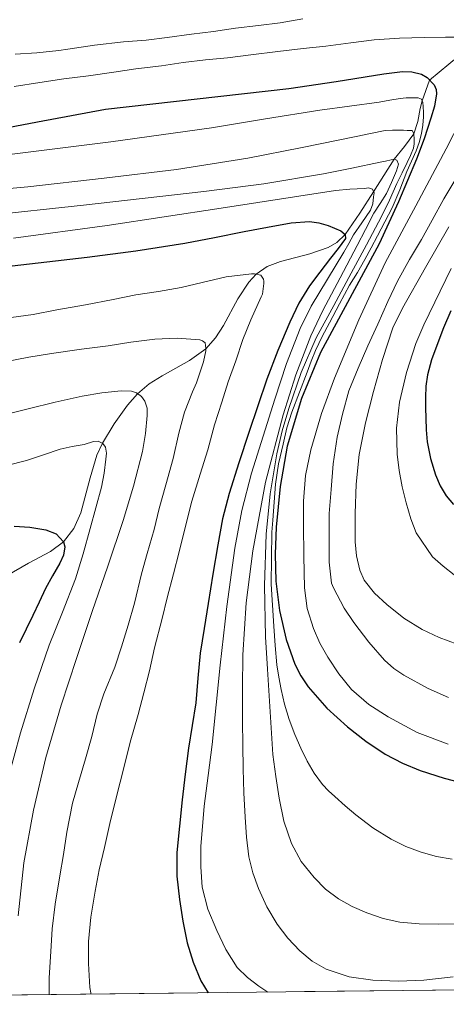
# Model space of a CAD drawing. Units: metres. Extents: x 576310 to 579757, y 4765873 to 4770538.
# Drawn here: x 579177 to 579278, y 4768216 to 4768450 of the extents above; entities that cross this region are included whole.
import ezdxf

# ---------------------------------------------------------------- set-up
doc = ezdxf.new("R2010")
doc.units = ezdxf.units.M
doc.header["$MEASUREMENT"] = 0
doc.linetypes.add('DGN Style 3', pattern=[108.72862, 77.6633, -31.06532])
for name, color, linetype, lineweight in [('Nivel 11', 7, 'Continuous', 0), ('Nivel 4', 7, 'Continuous', 0), ('Nivel 49', 7, 'Continuous', 0), ('Nivel 5', 7, 'Continuous', 0), ('Nivel 57', 7, 'Continuous', 0)]:
    doc.layers.add(name, color=color, linetype=linetype, lineweight=lineweight)

msp = doc.modelspace()

# ---------------------------------------------------------------- linework, layer by layer
at = {"layer": 'Nivel 11', "color": 142, "linetype": 'DGN Style 3', "lineweight": 13}
msp.add_polyline3d([(579285.5300000012, 4768445.300000001, 530), (579273.7300000004, 4768435.49, 525), (579272.8299999982, 4768433.040000001, 522.5), (579271.9299999997, 4768430.59, 520), (579271.4499999993, 4768428.779999999, 518.54), (579270.8900000006, 4768425.68, 516.76), (579269.9800000004, 4768422.77, 515), (579267.7800000012, 4768419.76, 512.49), (579265.3099999987, 4768416.720000001, 510), (579262.879999999, 4768412.880000001, 507.39), (579260.4600000009, 4768409.01, 505), (579257.2300000004, 4768403.960000001, 502.14), (579253.7300000004, 4768398.91, 500), (579251.7800000012, 4768397.029999999, 499.32), (579249.6600000001, 4768395.810000001, 498.76), (579245.3500000015, 4768394.32, 497.83), (579238.4400000013, 4768392.52, 496.45), (579235.2800000012, 4768391.279999999, 495.74), (579232.620000001, 4768389.48, 495), (579230.879999999, 4768387.59, 494.38), (579228.3299999982, 4768383.68, 493.29), (579224.8900000006, 4768377.33, 491.66), (579222.9899999984, 4768374.359999999, 490.83), (579220.7300000004, 4768371.82, 490), (579216.8599999994, 4768369.01, 488.81), (579210.379999999, 4768365.43, 486.94), (579207.2800000012, 4768363.48, 485.97), (579204.5599999987, 4768361.15, 485), (579202.1900000013, 4768358.42, 483.86), (579199.0500000007, 4768354.029999999, 481.84), (579196.2100000009, 4768349.41, 480), (579194.8900000006, 4768346.630000001, 479.22), (579193.3000000007, 4768341.24, 478.16), (579191.1499999985, 4768332.960000001, 476.83), (579189.4899999984, 4768329.23, 476.04), (579187.0199999996, 4768326.07, 475), (579183.8999999985, 4768323.73, 473.78), (579178.7199999988, 4768321, 471.85), (579173.6600000001, 4768318.08, 470)], dxfattribs=at)
at = {"layer": 'Nivel 4', "color": 30, "linetype": 'Continuous', "lineweight": 30, "flags": 128}
for points, elevation in [([(579164.6700000018, 4768422.49), (579180.8399999999, 4768425.619999999), (579196.9600000009, 4768428.57), (579218.6499999985, 4768431.07), (579240.3500000015, 4768433.460000001), (579251.6099999994, 4768435.17), (579262.8500000015, 4768437), (579267.3000000007, 4768437.550000001), (579269.5300000012, 4768437.470000001), (579271.7600000016, 4768436.9), (579273.1700000018, 4768436.109999999), (579274.7899999991, 4768434.33), (579275.2399999984, 4768433.279999999), (579275.3599999994, 4768432.199999999), (579274.8599999994, 4768429.310000001), (579274, 4768426.439999999), (579272.3999999985, 4768421.550000001), (579270.6499999985, 4768416.710000001), (579266.3599999994, 4768406.6), (579261.7399999984, 4768396.65), (579254.8399999999, 4768383.790000001), (579247.8900000006, 4768370.9), (579243.3399999999, 4768360.029999999), (579240.0100000016, 4768348.699999999), (579238.3099999987, 4768339.140000001), (579237.3900000006, 4768329.51), (579237.1499999985, 4768323.109999999), (579237.3099999987, 4768316.699999999), (579238.1499999985, 4768309.779999999), (579239.7399999984, 4768302.939999999), (579241.8299999982, 4768297.07), (579243.25, 4768294.310000001), (579244.9899999984, 4768291.67), (579249.370000001, 4768286.65), (579254.2899999991, 4768282.23), (579258.6099999994, 4768278.779999999), (579263.1999999993, 4768275.710000001), (579267.2600000016, 4768273.59), (579271.5, 4768271.880000001), (579277.1799999997, 4768270.07), (579282.9299999997, 4768268.540000001)], 525), ([(579169.3399999999, 4768390.83), (579192.5799999982, 4768393.49), (579204.1700000018, 4768395), (579215.7100000009, 4768396.869999999), (579222.7600000016, 4768398.210000001), (579229.8099999987, 4768399.560000001), (579235.3599999994, 4768400.609999999), (579240.9100000001, 4768401.66), (579245.3099999987, 4768401.939999999), (579247.5199999996, 4768401.640000001), (579249.7300000004, 4768401), (579252.6900000013, 4768399.75), (579253.7300000004, 4768398.91), (579253.7600000016, 4768397.960000001), (579252.0799999982, 4768395.6), (579250.25, 4768393.24), (579247.75, 4768390), (579245.2600000016, 4768386.74), (579242.7100000009, 4768382.58), (579240.620000001, 4768378.15), (579237.7699999996, 4768371.43), (579235.1999999993, 4768364.619999999), (579233.0599999987, 4768358.310000001), (579230.9400000013, 4768351.99), (579228.5500000007, 4768344.779999999), (579226.2399999984, 4768337.529999999), (579224.6999999993, 4768331.48), (579223.5700000003, 4768325.34), (579222.4100000001, 4768318.390000001), (579221.2800000012, 4768311.449999999), (579220.3200000003, 4768305.540000001), (579219.3900000006, 4768299.630000001), (579218.8299999982, 4768293.76), (579218.3299999982, 4768287.880000001), (579217.4499999993, 4768282.51), (579216.5899999999, 4768277.130000001), (579215.8500000015, 4768271.029999999), (579215.129999999, 4768264.92), (579214.4499999993, 4768258.68), (579213.8500000015, 4768252.439999999), (579213.8900000006, 4768246.85), (579214.4800000004, 4768241.26), (579215.2600000016, 4768236.130000001), (579216.3299999982, 4768231.050000001), (579217.6900000013, 4768226.449999999), (579219.5700000003, 4768221.99), (579221.2699999996, 4768219.199999999)], 500), ([(579278.7300000004, 4768380.810000001), (579276.9899999984, 4768376.74), (579275.4100000001, 4768372.6), (579274.1799999997, 4768369.18), (579273.2300000004, 4768365.66), (579272.8599999994, 4768362.960000001), (579272.75, 4768360.25), (579272.75, 4768357.810000001), (579272.8000000007, 4768355.369999999), (579272.9200000018, 4768352.57), (579273.1499999985, 4768349.779999999), (579273.9100000001, 4768345.800000001), (579275.129999999, 4768341.9), (579276.1799999997, 4768339.32), (579277.6099999994, 4768336.92), (579279.3500000015, 4768334.91)], 550), ([(579175.2899999991, 4768329.77), (579179.0599999987, 4768329.51), (579182.8099999987, 4768328.91), (579185.2399999984, 4768327.93), (579187.0199999996, 4768326.07), (579187.3500000015, 4768324.84), (579186.9800000004, 4768322.869999999), (579186.129999999, 4768321), (579184.4200000018, 4768318.01), (579182.7800000012, 4768314.970000001), (579181.2699999996, 4768311.779999999), (579179.7600000016, 4768308.59), (579176.5899999999, 4768302.119999999)], 475)]:
    msp.add_lwpolyline(points, dxfattribs=dict(at, elevation=elevation))
at = {"layer": 'Nivel 49', "color": 7, "linetype": 'Continuous', "lineweight": 0, "extrusion": (-0.1339555456298207, -0.001521818596923021, 0.9909861733965692), "elevation": -84364.94504220005, "flags": 128}
msp.add_lwpolyline([(-4761331.64261584, 627886.334473066), (-4761331.642615842, 627619.8453458957)], dxfattribs=at)
at = {"layer": 'Nivel 5', "color": 30, "linetype": 'Continuous', "lineweight": 0, "flags": 128}
for points, elevation in [([(579175.5500000007, 4768441.640000001), (579180.6600000001, 4768441.98), (579185.9100000001, 4768442.470000001), (579188, 4768442.790000001), (579194.3500000015, 4768443.74), (579201.2199999988, 4768444.51), (579206.620000001, 4768444.970000001), (579211.6000000015, 4768445.550000001), (579217.3299999982, 4768446.359999999), (579222.5399999991, 4768447.029999999), (579227.7300000004, 4768447.779999999), (579233.1799999997, 4768448.42), (579238.3000000007, 4768449.060000001), (579243.7100000009, 4768449.98)], 535), ([(579175.3500000015, 4768433.960000001), (579181.4299999997, 4768434.91), (579187.0599999987, 4768435.800000001), (579192.8999999985, 4768436.51), (579198.9299999997, 4768437.32), (579204.1099999994, 4768438.109999999), (579210.1900000013, 4768438.83), (579215.3599999994, 4768439.66), (579220.620000001, 4768440.300000001), (579225.8900000006, 4768440.779999999), (579231.3900000006, 4768441.460000001), (579237.8099999987, 4768442.23), (579243.7800000012, 4768443), (579249.1799999997, 4768443.540000001), (579255.0599999987, 4768444.34), (579260.5599999987, 4768445.050000001), (579266.620000001, 4768445.4), (579272.4100000001, 4768445.59), (579277.5, 4768445.640000001), (579283.5500000007, 4768445.640000001)], 530), ([(579174.2399999984, 4768417.83), (579198.1900000013, 4768420.810000001), (579222.0599999987, 4768424.199999999), (579234.879999999, 4768426.290000001), (579247.6999999993, 4768428.359999999), (579254.7399999984, 4768429.33), (579261.7899999991, 4768430.26), (579264.2600000016, 4768430.710000001), (579266.7300000004, 4768431.140000001), (579268.1700000018, 4768431.26), (579269.6099999994, 4768431.300000001), (579270.9899999984, 4768431.27), (579271.7899999991, 4768430.949999999), (579272.0799999982, 4768430.18), (579272.2100000009, 4768429.189999999), (579272.25, 4768427.77), (579272.25, 4768426.810000001), (579272.1000000015, 4768424.82), (579271.7699999996, 4768422.84), (579271.2699999996, 4768420.73), (579270.5599999987, 4768418.68), (579269.4600000009, 4768416.23), (579268.3500000015, 4768413.800000001), (579266.6999999993, 4768409.460000001), (579264.879999999, 4768405.189999999), (579263.129999999, 4768401.869999999), (579261.370000001, 4768398.550000001), (579259.8900000006, 4768395.74), (579258.4100000001, 4768392.939999999), (579256.620000001, 4768389.9), (579254.7800000012, 4768386.890000001), (579252.3500000015, 4768382.43), (579249.9699999988, 4768377.93), (579248.2699999996, 4768374.710000001), (579246.7199999988, 4768371.43), (579245.6900000013, 4768368.85), (579244.6999999993, 4768366.26), (579242.8900000006, 4768361.540000001), (579241.1000000015, 4768356.810000001), (579239.9400000013, 4768353.040000001), (579239.0100000016, 4768349.189999999), (579237.9400000013, 4768344.5), (579237.2300000004, 4768339.75), (579236.9100000001, 4768335.470000001), (579236.5899999999, 4768331.18), (579236.379999999, 4768328.33), (579236.2100000009, 4768316.040000001), (579236.5100000016, 4768311.07), (579236.8099999987, 4768306.09), (579237.129999999, 4768301.49), (579237.5500000007, 4768296.91), (579237.9899999984, 4768293.960000001), (579238.5599999987, 4768291.029999999), (579238.9200000018, 4768289.310000001), (579239.3399999999, 4768287.609999999), (579240.4800000004, 4768283.960000001), (579241.8200000003, 4768280.380000001), (579243.1900000013, 4768277.189999999), (579244.7300000004, 4768274.09), (579246.3900000006, 4768271.199999999), (579248.379999999, 4768268.550000001), (579249.8099999987, 4768267.07), (579251.3099999987, 4768265.67), (579253.75, 4768263.48), (579256.25, 4768261.34), (579260.3000000007, 4768258.290000001), (579264.6099999994, 4768255.58), (579268.0599999987, 4768253.85), (579271.6799999997, 4768252.51)], 520), ([(579281.1799999997, 4768426.17), (579277.6499999985, 4768419.16), (579270.4400000013, 4768405.65), (579263.2100000009, 4768392.140000001), (579256.9200000018, 4768378.65), (579251.2100000009, 4768364.859999999), (579248.120000001, 4768356.48), (579245.6000000015, 4768347.880000001), (579244.3500000015, 4768341.810000001), (579243.8399999999, 4768335.67), (579243.8299999982, 4768332.890000001), (579243.8399999999, 4768330.109999999), (579243.9200000018, 4768322.630000001), (579244.0799999982, 4768315.16), (579244.7399999984, 4768310.279999999), (579246.2100000009, 4768305.5), (579247.75, 4768302.029999999), (579249.6099999994, 4768298.73), (579252.1999999993, 4768294.73), (579255.2300000004, 4768291.029999999), (579259.3200000003, 4768287.48), (579263.8900000006, 4768284.540000001), (579270.8099999987, 4768280.85), (579278.1099999994, 4768278.07)], 530), ([(579160.3900000006, 4768408.51), (579178.5399999991, 4768410.16), (579196.6700000018, 4768412.25), (579213.75, 4768414.26), (579230.6999999993, 4768416.949999999), (579243.5100000016, 4768419.529999999), (579256.3000000007, 4768422.140000001), (579259.75, 4768422.84), (579263.2300000004, 4768423.51), (579264.9200000018, 4768423.630000001), (579266.6099999994, 4768423.59), (579267.5100000016, 4768423.58), (579268.4100000001, 4768423.57), (579269.6099999994, 4768423.57), (579269.9800000004, 4768422.790000001), (579270.0599999987, 4768421.43), (579270.0700000003, 4768420.4), (579269.9200000018, 4768419.369999999), (579269.2199999988, 4768417.630000001), (579268.4100000001, 4768415.970000001), (579267.1900000013, 4768413.49), (579265.9699999988, 4768411), (579264.1900000013, 4768407.040000001), (579262.3299999982, 4768403.130000001), (579258.75, 4768396.43), (579255.1499999985, 4768389.74), (579251.0199999996, 4768382.07), (579246.8900000006, 4768374.41), (579243.2800000012, 4768366.18), (579240.3999999985, 4768357.630000001), (579238.8299999982, 4768352.32), (579237.5700000003, 4768346.939999999), (579235.9299999997, 4768337.42), (579235.0199999996, 4768327.83), (579234.6000000015, 4768315.689999999), (579234.8500000015, 4768303.550000001), (579235.2899999991, 4768295.869999999), (579236.5700000003, 4768275.66), (579237.3099999987, 4768270.470000001), (579238.0500000007, 4768265.27), (579239.1799999997, 4768259.85), (579240.9699999988, 4768254.540000001), (579243.3099999987, 4768250.290000001), (579246.3999999985, 4768246.49), (579249.0899999999, 4768243.77), (579252.1099999994, 4768241.470000001), (579255.4100000001, 4768239.630000001), (579258.879999999, 4768238.15), (579262.7100000009, 4768236.790000001), (579266.6499999985, 4768235.91), (579271.2199999988, 4768235.550000001), (579275.7899999991, 4768235.48), (579281.120000001, 4768235.529999999)], 515), ([(579168.2100000009, 4768403.32), (579191.7800000012, 4768405.83), (579220.2699999996, 4768409.040000001), (579234.4699999988, 4768410.91), (579248.6099999994, 4768413.27), (579255.2899999991, 4768414.630000001), (579261.9699999988, 4768416.02), (579263.3000000007, 4768416.290000001), (579264.6400000006, 4768416.550000001), (579265.3099999987, 4768416.720000001), (579265.9800000004, 4768416.529999999), (579266.379999999, 4768415.560000001), (579266.1400000006, 4768414.76), (579265.8399999999, 4768413.960000001), (579264.7199999988, 4768411.24), (579263.4899999984, 4768408.6), (579262.0100000016, 4768406.26), (579260.5399999991, 4768403.93), (579258.5500000007, 4768400.109999999), (579256.5599999987, 4768396.300000001), (579252.5, 4768388.58), (579248.4499999993, 4768380.859999999), (579245.6099999994, 4768374.9), (579242.0500000007, 4768365.65), (579239.0199999996, 4768356.17), (579234.8399999999, 4768340.16), (579231.870000001, 4768323.91), (579230.2899999991, 4768311.609999999), (579229.5, 4768299.27), (579229.4299999997, 4768291.4), (579229.4400000013, 4768283.529999999), (579229.4899999984, 4768277.9), (579229.5700000003, 4768272.27), (579229.75, 4768266.550000001), (579230.0300000012, 4768260.84), (579230.379999999, 4768256.1), (579230.9400000013, 4768251.369999999), (579231.8200000003, 4768247.57), (579233.1700000018, 4768243.869999999), (579235.1799999997, 4768239.529999999), (579237.6499999985, 4768235.42), (579240.1499999985, 4768232.15), (579243.0100000016, 4768229.16), (579245.9200000018, 4768226.68), (579249.25, 4768224.75), (579254.6999999993, 4768222.939999999), (579260.2899999991, 4768222.17), (579266.3099999987, 4768221.939999999), (579272.3200000003, 4768222.199999999), (579279.2800000012, 4768222.98)], 510), ([(579175.1999999993, 4768397.99), (579197.3599999994, 4768400.99), (579224.370000001, 4768405.130000001), (579251.4200000018, 4768409.34), (579254.8599999994, 4768409.65), (579258.3000000007, 4768409.82), (579259.2399999984, 4768409.949999999), (579260.1700000018, 4768409.640000001), (579260.5799999982, 4768408.73), (579260.4600000009, 4768407.779999999), (579260.25, 4768406.189999999), (579259.7100000009, 4768404.630000001), (579257.6999999993, 4768401.65), (579255.7100000009, 4768398.790000001), (579254.5500000007, 4768396.73), (579253.370000001, 4768394.68), (579249.5100000016, 4768388.300000001), (579245.6799999997, 4768381.880000001), (579243.0500000007, 4768376.58), (579239.8500000015, 4768368.310000001), (579237.0700000003, 4768359.85), (579231.5700000003, 4768342.35), (579229.2699999996, 4768333.51), (579227.5700000003, 4768324.540000001), (579225.7100000009, 4768310.689999999), (579224.1400000006, 4768296.810000001), (579223.1799999997, 4768287.43), (579222.2199999988, 4768278.040000001), (579221.2800000012, 4768270.710000001), (579220.2899999991, 4768263.390000001), (579219.5199999996, 4768253.82), (579219.5300000012, 4768249.029999999), (579219.870000001, 4768244.25), (579221.1799999997, 4768239.029999999), (579223.2899999991, 4768233.98), (579225.4299999997, 4768229.43), (579228.1600000001, 4768225.210000001), (579230.5700000003, 4768222.77), (579233.2899999991, 4768220.710000001), (579235.370000001, 4768219.359999999)], 505), ([(579279.7300000004, 4768411.699999999), (579277.1000000015, 4768407.33), (579274.3299999982, 4768402.310000001), (579271.8200000003, 4768397.689999999), (579268.9400000013, 4768392.949999999), (579266.1099999994, 4768387.83), (579263.8200000003, 4768382.98), (579261.4200000018, 4768377.609999999), (579259.0700000003, 4768372.49), (579256.7699999996, 4768367.220000001), (579254.6099999994, 4768361.82), (579253.0500000007, 4768356.34), (579251.8399999999, 4768350.890000001), (579250.8900000006, 4768344.52), (579250.370000001, 4768338.460000001), (579249.9499999993, 4768332.73), (579249.9299999997, 4768327.67), (579249.9499999993, 4768321.23), (579250.5100000016, 4768316.23), (579250.9699999988, 4768315.16), (579253.4699999988, 4768310.33), (579255.8099999987, 4768306.949999999), (579259.3299999982, 4768302.279999999), (579263.0500000007, 4768298.01), (579265.25, 4768296.07), (579267.6099999994, 4768294.460000001), (579273.4100000001, 4768291.290000001), (579278.2199999988, 4768289.18)], 535), ([(579278.2399999984, 4768400.74), (579272.7699999996, 4768391.09), (579267.2899999991, 4768381.43), (579265.0399999991, 4768376.73), (579262.5300000012, 4768369.290000001), (579260.4299999997, 4768361.67), (579258.5100000016, 4768354.25), (579257.0399999991, 4768346.710000001), (579256.3399999999, 4768339.75), (579256.0799999982, 4768332.790000001), (579256.0500000007, 4768326.08), (579256.3999999985, 4768322.720000001), (579257.1799999997, 4768319.369999999), (579258.25, 4768316.960000001), (579260.6499999985, 4768313.890000001), (579263.5799999982, 4768311.18), (579267.5899999999, 4768307.939999999), (579271.9200000018, 4768305.290000001), (579276.0199999996, 4768303.41), (579280.2199999988, 4768301.82)], 540), ([(579209.5, 4768385.35), (579214.8900000006, 4768386.359999999), (579219.8399999999, 4768387.529999999), (579225.5700000003, 4768388.890000001), (579231.5, 4768389.58), (579232.2699999996, 4768389.560000001), (579233.7100000009, 4768389.24), (579234.379999999, 4768388.300000001), (579234.4800000004, 4768387.800000001), (579234.4800000004, 4768387.26), (579234.1099999994, 4768384.76), (579233.8399999999, 4768384.109999999), (579231.3399999999, 4768378.65), (579229.4499999993, 4768373.98), (579227.8500000015, 4768368.92), (579225.9800000004, 4768363.949999999), (579224.4899999984, 4768359.130000001), (579222.8000000007, 4768353.790000001), (579221.1999999993, 4768347.82), (579219.3399999999, 4768342.07), (579217.4200000018, 4768335.720000001), (579215.7899999991, 4768329.48), (579214.370000001, 4768323.66), (579213.1000000015, 4768318.460000001), (579211.5300000012, 4768312.810000001), (579210.3999999985, 4768307.85), (579208.5899999999, 4768300.949999999), (579207.3599999994, 4768295.5), (579206.0500000007, 4768290.25), (579204.6999999993, 4768285.16), (579202.8099999987, 4768278.6), (579201.1999999993, 4768272.199999999), (579199.629999999, 4768266.01), (579197.9800000004, 4768259.32), (579196.6900000013, 4768253.630000001), (579195.4200000018, 4768248.35), (579194.5300000012, 4768243.27), (579193.4899999984, 4768237.130000001), (579192.9600000009, 4768231.34), (579192.9600000009, 4768226.119999999), (579193.2300000004, 4768220.460000001), (579193.4699999988, 4768219.130000001), (579193.5199999996, 4768218.890000001)], 495), ([(579278.8500000015, 4768390.82), (579272.3299999982, 4768377.5), (579270.4499999993, 4768373.08), (579268.25, 4768366.220000001), (579266.620000001, 4768359.16), (579265.879999999, 4768353), (579266.0300000012, 4768346.84), (579266.5199999996, 4768342.949999999), (579267.2300000004, 4768339.08), (579268.1400000006, 4768335.279999999), (579269.25, 4768331.529999999), (579270.5500000007, 4768328.18), (579274.4400000013, 4768322.49), (579276.8900000006, 4768320.279999999), (579279.5599999987, 4768318.199999999)], 545), ([(579174.6099999994, 4768379.23), (579179.8099999987, 4768379.960000001), (579185.4699999988, 4768381.07), (579192.2600000016, 4768382.220000001), (579198.7699999996, 4768383.449999999), (579204.1099999994, 4768384.59), (579209.5, 4768385.35)], 495), ([(579173.4899999984, 4768368.76), (579178.8000000007, 4768369.82), (579184.1400000006, 4768370.710000001), (579191.25, 4768371.720000001), (579197.5700000003, 4768372.51), (579202.9400000013, 4768373.35), (579208.6499999985, 4768374.119999999), (579213.9699999988, 4768374.279999999), (579219.3299999982, 4768373.93), (579219.9200000018, 4768373.710000001), (579220.5399999991, 4768373.210000001), (579220.7300000004, 4768371.960000001), (579220.6999999993, 4768371.35), (579220.1900000013, 4768368.73), (579218.5399999991, 4768363.710000001), (579217.5700000003, 4768361.640000001), (579215.6900000013, 4768356.75), (579214.3299999982, 4768351.82), (579212.9699999988, 4768345.790000001), (579211.2600000016, 4768339.529999999), (579209.629999999, 4768333.949999999), (579208.4499999993, 4768328.970000001), (579206.8599999994, 4768323.290000001), (579205.5, 4768318.470000001), (579203.8099999987, 4768311.550000001), (579202.3299999982, 4768306.279999999), (579200.75, 4768301.16), (579199.1499999985, 4768296.359999999), (579196.5300000012, 4768290.060000001), (579195.0199999996, 4768285.24), (579193.6900000013, 4768279.949999999), (579192.2199999988, 4768274.65), (579190.5300000012, 4768268.99), (579189.129999999, 4768264.15), (579187.7899999991, 4768257.24), (579187.0100000016, 4768251.960000001), (579186.1700000018, 4768246.869999999), (579185.0700000003, 4768240.15), (579184.3299999982, 4768234.359999999), (579183.9800000004, 4768228.949999999), (579183.6499999985, 4768222.75), (579183.629999999, 4768218.77)], 490), ([(579171.3200000003, 4768355.790000001), (579178.6600000001, 4768357.609999999), (579185.0500000007, 4768359.119999999), (579191.4699999988, 4768360.57), (579196.0700000003, 4768361.359999999), (579200.6999999993, 4768361.83), (579203.1400000006, 4768361.76), (579204.3299999982, 4768361.33), (579205.4899999984, 4768360.460000001), (579206.3099999987, 4768359.390000001), (579206.8299999982, 4768357.720000001), (579206.8500000015, 4768356.01), (579206.4699999988, 4768351.73), (579205.6900000013, 4768347.48), (579203.5899999999, 4768339.220000001), (579201.1799999997, 4768331.07), (579197.4899999984, 4768320.290000001), (579193.8099999987, 4768309.51), (579190.1000000015, 4768298.439999999), (579186.4499999993, 4768287.34), (579182.8599999994, 4768274.98), (579179.8900000006, 4768262.43), (579177.6099999994, 4768249.99), (579176.2699999996, 4768237.43)], 485), ([(579173.5700000003, 4768344.18), (579178.25, 4768345.34), (579182.2600000016, 4768346.65), (579186.25, 4768348.029999999), (579189.0799999982, 4768348.65), (579191.9299999997, 4768349.15), (579194.120000001, 4768349.859999999), (579195.2199999988, 4768349.939999999), (579196.2899999991, 4768349.369999999), (579196.9299999997, 4768348.48), (579197.1700000018, 4768347.08), (579197.0199999996, 4768345.67), (579196.629999999, 4768342.32), (579196, 4768338.99), (579194.6999999993, 4768334.08), (579193.3599999994, 4768329.210000001), (579191.6499999985, 4768323.24), (579189.8399999999, 4768317.310000001), (579186.7699999996, 4768309.42), (579183.5799999982, 4768301.58), (579180.0599999987, 4768291.210000001), (579176.8099999987, 4768280.75), (579173.7899999991, 4768269.710000001)], 480), ([(579271.6799999997, 4768252.51), (579275.3399999999, 4768251.470000001), (579279.0700000003, 4768250.83)], 520)]:
    msp.add_lwpolyline(points, dxfattribs=dict(at, elevation=elevation))
at = {"layer": 'Nivel 57', "color": 92, "linetype": 'DGN Style 3', "lineweight": 0}
msp.add_polyline3d([(578979.4699999988, 4768216.449999999, 453.35), (579116.2899999991, 4768218.01, 465.28), (579116.8099999987, 4768218.720000001, 465.73), (579118.6900000013, 4768220.17, 466.88), (579122.5300000012, 4768222.290000001, 468.71), (579126.4800000004, 4768223.51, 470.53), (579128.8200000003, 4768223.449999999, 471.59), (579131.120000001, 4768222.41, 472.62), (579133.2399999984, 4768220.609999999, 473.35), (579135.0700000003, 4768218.630000001, 473.94), (579135.3999999985, 4768218.23, 474.09), (579399.4699999988, 4768221.23, 509.79)], dxfattribs=at)

doc.saveas('drawing.dxf')
